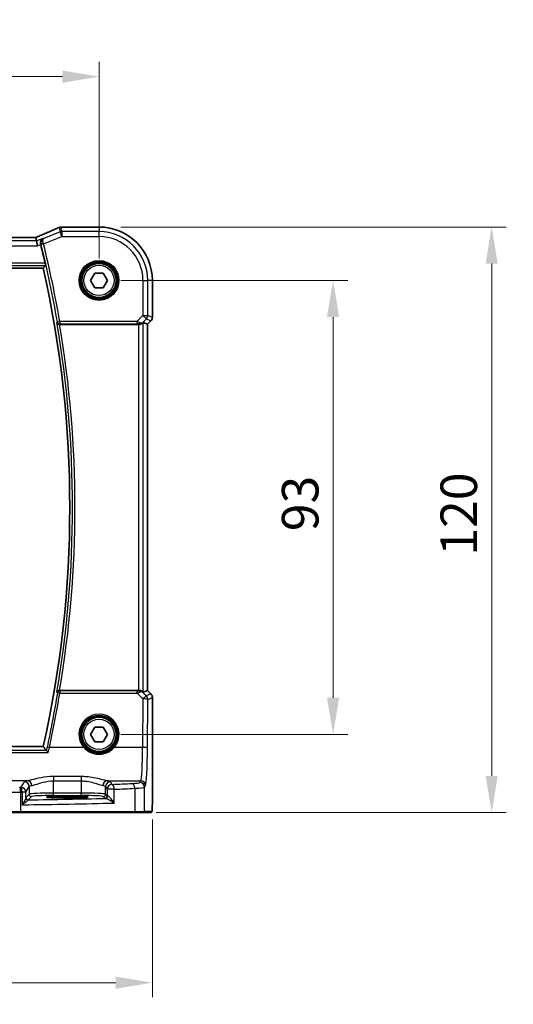
# Model space of a CAD drawing. Units: millimetres. Extents: x 0 to 6101, y 0 to 1124.
# Drawn here: x 1921 to 2022, y 365 to 567 of the extents above; entities that cross this region are included whole.
import ezdxf

# ---------------------------------------------------------------- set-up
doc = ezdxf.new("R2010")
doc.units = ezdxf.units.MM
for name, color, linetype, lineweight in [('Dimension (ISO)', 7, 'Continuous', 18), ('Visible (ISO)', 7, 'Continuous', 35), ('Visible Narrow (ISO)', 7, 'Continuous', 25)]:
    doc.layers.add(name, color=color, linetype=linetype, lineweight=lineweight)
doc.styles.add('Note Text (TK)', font='txt')
doc.dimstyles.new('Default - Method 1b (TK)', dxfattribs={"dimscale": 3, "dimtxt": 2.5, "dimasz": 2.5, "dimexe": 1, "dimexo": 1.5, "dimgap": 1, "dimtad": 1, "dimtoh": 1, "dimrnd": 1e-08, "dimdsep": 46, "dimtxsty": 'Note Text (TK)', "dimcen": 0.09, "dimdle": 5, "dimclrd": 100, "dimclre": 100, "dimclrt": 7, "dimadec": 1, "dimazin": 1, "dimtfac": 1, "dimtmove": 0, "dimatfit": 3, "dimfxl": 0, "dimtolj": 1, "dimlwd": -1, "dimlwe": -1, "dimarcsym": 0})

# ---------------------------------------------------------------- blocks, each defined once
blk = doc.blocks.new('*D33')
at = {"layer": 'Defpoints', "color": 0, "transparency": 16777216}
for p in [(1936.86, 513.23), (1984.86, 513.23), (1936.86, 420.23)]:
    blk.add_point(p, dxfattribs=at)
at = {"layer": 'Dimension (ISO)', "color": 100, "transparency": 16777216}
for p, q in [((1941.36, 513.23), (1987.86, 513.23)), ((1984.86, 427.73), (1984.86, 505.73)), ((1941.36, 420.23), (1987.86, 420.23))]:
    blk.add_line(p, q, dxfattribs=at)
for points in [[(1983.61, 505.73), (1986.11, 505.73), (1984.86, 513.23)], [(1983.61, 427.73), (1986.11, 427.73), (1984.86, 420.23)]]:
    blk.add_solid(points, dxfattribs=at)
at = {"layer": 'Dimension (ISO)', "color": 7, "transparency": 16777216, "insert": (1978.11, 461.86), "char_height": 7.5, "attachment_point": 4, "rotation": 90, "style": 'Note Text (TK)'}
blk.add_mtext('\\A1;93', dxfattribs=at)
blk = doc.blocks.new('*D34')
at = {"layer": 'Defpoints', "color": 0, "transparency": 16777216}
for p in [(1936.86, 524.18), (2017.38, 524.18), (1944.09, 404.23)]:
    blk.add_point(p, dxfattribs=at)
at = {"layer": 'Dimension (ISO)', "color": 100, "transparency": 16777216}
for p, q in [((1941.36, 524.18), (2020.38, 524.18)), ((2017.38, 411.73), (2017.38, 516.68)), ((1948.59, 404.23), (2020.38, 404.23))]:
    blk.add_line(p, q, dxfattribs=at)
for points in [[(2016.13, 516.68), (2018.63, 516.68), (2017.38, 524.18)], [(2016.13, 411.73), (2018.63, 411.73), (2017.38, 404.23)]]:
    blk.add_solid(points, dxfattribs=at)
at = {"layer": 'Dimension (ISO)', "color": 7, "transparency": 16777216, "insert": (2010.63, 454.56), "char_height": 7.5, "attachment_point": 4, "rotation": 90, "style": 'Note Text (TK)'}
blk.add_mtext('\\A1; 120', dxfattribs=at)
blk = doc.blocks.new('*D35')
at = {"layer": 'Defpoints', "color": 0, "transparency": 16777216}
for p in [(1936.86, 554.99), (1763.86, 513.23), (1936.86, 513.23)]:
    blk.add_point(p, dxfattribs=at)
at = {"layer": 'Dimension (ISO)', "color": 100, "transparency": 16777216}
for p, q in [((1763.86, 517.73), (1763.86, 557.99)), ((1936.86, 517.73), (1936.86, 557.99)), ((1771.36, 554.99), (1929.36, 554.99))]:
    blk.add_line(p, q, dxfattribs=at)
for points in [[(1771.36, 556.24), (1771.36, 553.74), (1763.86, 554.99)], [(1929.36, 556.24), (1929.36, 553.74), (1936.86, 554.99)]]:
    blk.add_solid(points, dxfattribs=at)
at = {"layer": 'Dimension (ISO)', "color": 7, "transparency": 16777216, "insert": (1843.03, 561.74), "char_height": 7.5, "attachment_point": 4, "style": 'Note Text (TK)'}
blk.add_mtext('\\A1;173', dxfattribs=at)
blk = doc.blocks.new('*D36')
at = {"layer": 'Defpoints', "color": 0, "transparency": 16777216}
for p in [(1752.91, 407.31), (1947.8, 407.31), (1947.8, 369.36)]:
    blk.add_point(p, dxfattribs=at)
at = {"layer": 'Dimension (ISO)', "color": 100, "transparency": 16777216}
for p, q in [((1752.91, 402.81), (1752.91, 366.36)), ((1947.8, 402.81), (1947.8, 366.36)), ((1760.41, 369.36), (1940.3, 369.36))]:
    blk.add_line(p, q, dxfattribs=at)
for points in [[(1760.41, 370.61), (1760.41, 368.11), (1752.91, 369.36)], [(1940.3, 370.61), (1940.3, 368.11), (1947.8, 369.36)]]:
    blk.add_solid(points, dxfattribs=at)
at = {"layer": 'Dimension (ISO)', "color": 7, "transparency": 16777216, "insert": (1840.79, 376.11), "char_height": 7.5, "attachment_point": 4, "style": 'Note Text (TK)'}
blk.add_mtext('\\A1; 195', dxfattribs=at)

msp = doc.modelspace()

# ---------------------------------------------------------------- linework, layer by layer
at = {"layer": 'Visible (ISO)'}
for p, q in [((1936.8571, 524.1812), (1929.2108, 524.1812)), ((1923.6833, 522.024), (1777.0309, 522.024)), ((1924.0342, 521.3151), (1923.8979, 522.0232)), ((1924.0342, 521.3151), (1924.2266, 520.3165)), ((1775.2942, 515.735), (1925.42, 515.735)), ((1935.125, 513.235), (1935.9911, 514.735)), ((1935.9911, 514.735), (1937.7231, 514.735)), ((1937.7231, 514.735), (1938.5891, 513.235)), ((1935.9911, 511.735), (1935.125, 513.235)), ((1938.5891, 513.235), (1937.7231, 511.735)), ((1947.8033, 505.6715), (1947.8033, 513.235)), ((1937.7231, 511.735), (1935.9911, 511.735)), ((1945.9372, 504.616), (1946.8019, 504.2578)), ((1947.5104, 504.9644), (1946.8033, 504.2573)), ((1928.7748, 504.235), (1944.9386, 504.235)), ((1946.8033, 504.2573), (1946.8019, 504.2578)), ((1946.8033, 504.2573), (1946.8033, 429.2127)), ((1944.9386, 429.235), (1928.7748, 429.235)), ((1945.9372, 428.854), (1946.8019, 429.2122)), ((1946.8033, 429.2127), (1946.8019, 429.2122)), ((1946.8033, 429.2127), (1947.5104, 428.5056)), ((1947.8033, 427.7985), (1947.8033, 407.3101)), ((1935.125, 420.235), (1935.9911, 421.735)), ((1935.9911, 421.735), (1937.7231, 421.735)), ((1937.7231, 421.735), (1938.5891, 420.235)), ((1935.9911, 418.735), (1935.125, 420.235)), ((1938.5891, 420.235), (1937.7231, 418.735)), ((1925.42, 417.735), (1775.2942, 417.735)), ((1937.7231, 418.735), (1935.9911, 418.735)), ((1931.3571, 407.5519), (1929.3571, 407.5519)), ((1929.3571, 407.21), (1931.3571, 407.21)), ((1920.7661, 404.235), (1916.2442, 404.235)), ((1944.0939, 404.235), (1920.7661, 404.235)), ((1945.9919, 404.235), (1944.0939, 404.235)), ((1945.9919, 404.235), (1947.4761, 404.235))]:
    msp.add_line(p, q, dxfattribs=at)
for centre in [(1936.8571, 513.235), (1936.8571, 420.235)]:
    msp.add_circle(centre, 3.5, dxfattribs=at)
for centre, radius, start, end in [((1929.0612, 523.175), 1, 92.340779, 113.942462), ((1929.2108, 523.1812), 1, 90, 92.384809), ((1936.8571, 513.235), 10.9462, 0, 90), ((1707.3392, 466.735), 224.1303, 12.908779, 13.902627), ((1707.3392, 466.735), 223.5179, 347.336667, 12.663333), ((1946.8033, 505.6715), 1, 315, 0), ((1946.8033, 427.7985), 1, 0, 45)]:
    msp.add_arc(centre, radius, start, end, dxfattribs=at)
for centre, major_axis, ratio, start_param, end_param in [((1916.1825, 525.0176), (20.7906, 0.005), 0.0517631, 5.37791988, 5.38705445), ((1923.6833, 522.1205), (-1.8937, 0), 0.0509493, 1.57079172, 1.68222644), ((1923.2795, 521.8954), (-2.0268, -0.8111), 0.05048802, 1.85490618, 1.95978495), ((1944.9386, 503.6135), (0.9993, 1.0021), 0.03700701, 0.01526811, 0.54654149), ((1944.9386, 504.1475), (1, 0), 0.08748866, 1.4366482, 1.57079633), ((1944.9386, 429.3225), (-1, 0), 0.08748866, 1.57079633, 1.70494446), ((1944.9386, 429.8565), (0.9993, -1.0021), 0.03700701, 5.73664382, 6.2679172), ((1929.3571, 407.3809), (3.2624, 0), 0.05240787, 1.57079633, 4.71238898), ((1931.3571, 407.3809), (-3.2624, 0), 0.05240787, 1.57079633, 4.71238898)]:
    msp.add_ellipse(centre, major_axis=major_axis, ratio=ratio, start_param=start_param, end_param=end_param, dxfattribs=at)
for points, knots in [([(1928.6554, 524.089), (1928.3756, 523.9648), (1928.0903, 523.8387), (1927.509, 523.5832), (1927.2132, 523.4538), (1926.6118, 523.1919), (1926.3062, 523.0595), (1925.6862, 522.7919), (1925.3717, 522.6568), (1924.7347, 522.3842), (1924.4122, 522.2468), (1924.086, 522.1084)], [1.048568826, 1.048568826, 1.048568826, 1.048568826, 1.099465126, 1.099465126, 1.150361426, 1.150361426, 1.201257727, 1.201257727, 1.252154027, 1.252154027, 1.303050328, 1.303050328, 1.303050328, 1.303050328]), ([(1925.3917, 521.8581), (1925.3905, 521.8575), (1925.3893, 521.857), (1925.2972, 521.8134), (1925.2125, 521.7538), (1925.0668, 521.6072), (1925.0042, 521.5208), (1924.9068, 521.3222), (1924.8713, 521.2095), (1924.8437, 520.9898), (1924.8439, 520.888), (1924.8651, 520.7473), (1924.8725, 520.7107), (1924.8818, 520.6743)], [-0.171438508, -0.171438508, -0.171438508, -0.171438508, -0.170835871, -0.170835871, -0.126834666, -0.126834666, -0.08484619, -0.08484619, -0.043504278, -0.043504278, -0.011310991, -0.011310991, 0, 0, 0, 0]), ([(1925.8051, 516.8056), (1925.8187, 516.7462), (1925.8321, 516.6831), (1925.8555, 516.5621), (1925.8652, 516.5047), (1925.8781, 516.4138), (1925.8821, 516.3742), (1925.8831, 516.3255), (1925.8813, 516.3122), (1925.8777, 516.3075)], [0.2308200517, 0.2308200517, 0.2308200517, 0.2308200517, 0.2489565562, 0.2489565562, 0.2680923755, 0.2680923755, 0.2869795934, 0.2869795934, 0.3024975033, 0.3024975033, 0.3024975033, 0.3024975033]), ([(1928.2058, 504.609), (1928.2061, 504.608), (1928.2063, 504.6071), (1928.2193, 504.5604), (1928.2396, 504.5157), (1928.2941, 504.4337), (1928.3278, 504.3958), (1928.4126, 504.326), (1928.4652, 504.2944), (1928.5719, 504.2541), (1928.6225, 504.2419), (1928.6939, 504.2355), (1928.712, 504.2347), (1928.7303, 504.2348)], [-0.0841640958, -0.0841640958, -0.0841640958, -0.0841640958, -0.083736573, -0.083736573, -0.06306447, -0.06306447, -0.0432464833, -0.0432464833, -0.0218942429, -0.0218942429, -0.0054944379, -0.0054944379, 0, 0, 0, 0]), ([(1945.0723, 504.2342), (1945.1155, 504.2337), (1945.1578, 504.2358), (1945.3065, 504.2513), (1945.4138, 504.2801), (1945.6003, 504.3605), (1945.6797, 504.4119), (1945.7515, 504.4702), (1945.7625, 504.4794), (1945.773, 504.4888)], [0.7831655842, 0.7831655842, 0.7831655842, 0.7831655842, 0.7957694984, 0.7957694984, 0.8296099292, 0.8296099292, 0.86345036, 0.86345036, 0.8696971895, 0.8696971895, 0.8696971895, 0.8696971895]), ([(1928.7303, 429.2352), (1928.6793, 429.2356), (1928.6298, 429.2289), (1928.5253, 429.2017), (1928.473, 429.1783), (1928.3706, 429.1147), (1928.324, 429.0715), (1928.2494, 428.9748), (1928.2222, 428.9201), (1928.2063, 428.8629), (1928.2061, 428.862), (1928.2058, 428.861)], [-0.0844673323, -0.0844673323, -0.0844673323, -0.0844673323, -0.0689780944, -0.0689780944, -0.049694074, -0.049694074, -0.0256118972, -0.0256118972, 0, 0, 0.0004309199, 0.0004309199, 0.0004309199, 0.0004309199]), ([(1945.773, 428.9812), (1945.765, 428.9883), (1945.7568, 428.9953), (1945.6876, 429.0527), (1945.6075, 429.1057), (1945.4183, 429.1886), (1945.3089, 429.2184), (1945.1577, 429.2342), (1945.1155, 429.2363), (1945.0723, 429.2358)], [0.3797471219, 0.3797471219, 0.3797471219, 0.3797471219, 0.3845079388, 0.3845079388, 0.4191014132, 0.4191014132, 0.4536948877, 0.4536948877, 0.4663146534, 0.4663146534, 0.4663146534, 0.4663146534]), ([(1926.4629, 416.5399), (1926.462, 416.5409), (1926.4611, 416.5419), (1926.408, 416.6037), (1926.3554, 416.6623), (1926.2571, 416.7669), (1926.2107, 416.8137), (1926.1402, 416.8792), (1926.1134, 416.9018), (1926.085, 416.9208), (1926.0779, 416.9247), (1926.0722, 416.9268)], [-0.0003990912, -0.0003990912, -0.0003990912, -0.0003990912, 0, 0, 0.0244387855, 0.0244387855, 0.0483859457, 0.0483859457, 0.0669244255, 0.0669244255, 0.0746353527, 0.0746353527, 0.0746353527, 0.0746353527]), ([(1947.8033, 407.3101), (1947.8033, 406.8751), (1947.8018, 406.4314), (1947.7912, 405.7646), (1947.7854, 405.5224), (1947.7727, 405.1577), (1947.7667, 405.0189), (1947.753, 404.7758), (1947.7452, 404.6707), (1947.7277, 404.505), (1947.7191, 404.446), (1947.6953, 404.374), (1947.685, 404.3507), (1947.6539, 404.3116), (1947.6411, 404.2976), (1947.6124, 404.2747), (1947.6009, 404.2666), (1947.5801, 404.2555), (1947.5725, 404.252), (1947.5602, 404.2474), (1947.556, 404.246), (1947.5476, 404.2435), (1947.5434, 404.2424), (1947.5363, 404.2408), (1947.5334, 404.2402), (1947.5155, 404.2368), (1947.4988, 404.235), (1947.4825, 404.235)], [0, 0, 0, 0, 0.13050405, 0.13050405, 0.207660035, 0.207660035, 0.259901362, 0.259901362, 0.312316257, 0.312316257, 0.364623156, 0.364623156, 0.390623522, 0.390623522, 0.403660071, 0.403660071, 0.41021753, 0.41021753, 0.413472392, 0.413472392, 0.41509535, 0.41509535, 0.416723133, 0.416723133, 0.418371256, 0.418371256, 0.430933542, 0.430933542, 0.430933542, 0.430933542])]:
    msp.add_open_spline(points, degree=3, knots=knots, dxfattribs=at)
for points, degree in [([(1923.8979, 522.0232), (1923.8977, 522.0242), (1923.8964, 522.0246), (1923.8939, 522.0246)], 3), ([(1924.9037, 520.5874), (1924.8966, 520.616), (1924.8893, 520.6451), (1924.8818, 520.6743)], 3), ([(1925.8777, 516.3075), (1925.6488, 516.0209), (1925.42, 515.735)], 2), ([(1928.7748, 504.235), (1928.7604, 504.235), (1928.7455, 504.2349), (1928.7303, 504.2348)], 3), ([(1928.7303, 429.2352), (1928.7455, 429.2351), (1928.7604, 429.235), (1928.7748, 429.235)], 3), ([(1926.0602, 416.9338), (1925.7401, 417.335), (1925.42, 417.735)], 2), ([(1926.0602, 416.9338), (1926.0621, 416.9315), (1926.0661, 416.9291), (1926.0722, 416.9268)], 3), ([(1947.4761, 404.235), (1947.4772, 404.235), (1947.478, 404.235), (1947.4786, 404.235)], 3)]:
    msp.add_open_spline(points, degree=degree, dxfattribs=at)
at = {"layer": 'Visible Narrow (ISO)'}
for p, q in [((1928.8708, 523.1651), (1925.5338, 521.8303)), ((1928.6903, 524.1022), (1928.8708, 523.1651)), ((1929.2417, 522.2379), (1928.8708, 523.1651)), ((1929.2417, 523.2365), (1929.0612, 524.1737)), ((1929.2108, 524.1798), (1929.2108, 524.1812)), ((1929.2108, 524.1798), (1936.8571, 524.1798)), ((1936.8571, 523.2365), (1929.2417, 523.2365)), ((1929.2417, 523.2365), (1929.2417, 522.2379)), ((1936.8571, 524.1812), (1936.8571, 524.1798)), ((1936.8571, 524.1798), (1936.8571, 523.2365)), ((1936.8571, 522.2379), (1936.8571, 523.2365)), ((1924.0342, 521.3151), (1776.6799, 521.3151)), ((1777.0309, 522.0226), (1923.6833, 522.0226)), ((1923.6833, 522.0226), (1923.6833, 522.024)), ((1925.3917, 521.8581), (1924.0342, 521.3151)), ((1924.2266, 520.3165), (1924.9037, 520.5874)), ((1925.4753, 520.7313), (1924.9918, 520.6116)), ((1925.4753, 520.7313), (1929.2417, 522.2379)), ((1929.2417, 522.2379), (1936.8571, 522.2379)), ((1776.4876, 520.3165), (1924.2266, 520.3165)), ((1925.8051, 516.8056), (1774.9091, 516.8056)), ((1774.8365, 516.3075), (1925.8777, 516.3075)), ((1945.86, 513.235), (1945.86, 506.0622)), ((1945.86, 513.235), (1946.8586, 513.235)), ((1946.8586, 506.0622), (1946.8586, 513.235)), ((1947.8019, 513.235), (1946.8586, 513.235)), ((1947.8033, 513.235), (1947.8019, 513.235)), ((1947.8019, 513.235), (1947.8019, 505.6715)), ((1928.3165, 504.74), (1928.8074, 504.8244)), ((1944.6221, 504.8244), (1928.8074, 504.8244)), ((1928.8074, 504.8244), (1928.8074, 504.3263)), ((1945.86, 506.0622), (1944.6221, 504.8244)), ((1944.6221, 504.8244), (1944.6221, 504.3263)), ((1945.773, 504.4888), (1945.7864, 504.5764)), ((1945.7864, 504.5764), (1946.5661, 505.3561)), ((1945.86, 506.0622), (1946.8586, 506.0622)), ((1946.5661, 505.3561), (1945.86, 506.0622)), ((1945.9372, 428.854), (1945.9372, 504.616)), ((1946.5661, 505.3561), (1947.5094, 504.9654)), ((1947.5094, 504.9654), (1946.8019, 504.2578)), ((1947.8019, 505.6715), (1946.8586, 506.0622)), ((1947.5094, 504.9654), (1947.5104, 504.9644)), ((1947.8033, 505.6715), (1947.8019, 505.6715)), ((1928.8074, 504.3263), (1944.6221, 504.3263)), ((1944.9386, 504.235), (1944.9386, 429.235)), ((1945.0847, 504.315), (1945.0723, 504.2342)), ((1946.8019, 504.2578), (1946.8019, 429.2122)), ((1928.811, 429.1393), (1928.811, 428.6848)), ((1944.6662, 429.1393), (1928.811, 429.1393)), ((1928.811, 428.6848), (1944.6662, 428.6848)), ((1944.6662, 428.6848), (1944.6662, 429.1393)), ((1944.6662, 428.6848), (1945.8518, 427.4915)), ((1945.0856, 429.149), (1945.0723, 429.2358)), ((1945.7876, 428.8858), (1945.773, 428.9812)), ((1946.5579, 428.1105), (1945.7876, 428.8858)), ((1947.5094, 428.5046), (1946.5579, 428.1105)), ((1946.8019, 429.2122), (1947.5094, 428.5046)), ((1946.8504, 427.4044), (1947.8019, 427.7985)), ((1947.5104, 428.5056), (1947.5094, 428.5046)), ((1947.8019, 427.7985), (1947.8033, 427.7985)), ((1947.8019, 427.7985), (1947.8019, 407.3101)), ((1945.8518, 427.4915), (1945.8062, 417.5541)), ((1946.8048, 417.467), (1946.8504, 427.4044)), ((1774.2513, 416.5399), (1926.4629, 416.5399)), ((1926.0722, 416.9268), (1774.642, 416.9268)), ((1933.7363, 417.5541), (1926.6932, 417.5541)), ((1945.8062, 417.5541), (1939.9778, 417.5541)), ((1927.5207, 411.587), (1927.5207, 410.7043)), ((1933.2081, 411.587), (1927.5207, 411.587)), ((1933.2081, 411.587), (1933.2081, 410.7043)), ((1922.1866, 410.7363), (1907.2396, 410.7363)), ((1921.5289, 410.5234), (1920.8476, 409.3861)), ((1921.8463, 408.39), (1922.5275, 409.5272)), ((1922.5275, 409.5272), (1922.5275, 407.986)), ((1927.5207, 410.7043), (1933.2081, 410.7043)), ((1927.5207, 408.2095), (1927.5207, 410.7043)), ((1933.2081, 410.7043), (1933.2081, 408.2095)), ((1938.2012, 409.5272), (1938.5277, 408.9822)), ((1938.2012, 407.986), (1938.2012, 409.5272)), ((1938.5421, 410.7363), (1945.4013, 410.7363)), ((1939.5263, 409.9784), (1939.1999, 410.5234)), ((1945.4013, 410.7363), (1945.193, 410.3887)), ((1946.1916, 409.3925), (1946.3999, 409.7401)), ((1920.8109, 404.435), (1920.8109, 408.3847)), ((1921.8463, 408.39), (1921.0748, 408.39)), ((1921.0748, 408.39), (1921.0748, 405.8068)), ((1921.8463, 407.2619), (1921.8463, 408.39)), ((1922.5275, 407.986), (1921.8656, 407.3241)), ((1927.5207, 407.7102), (1927.5207, 408.2095)), ((1933.2081, 408.2095), (1927.5207, 408.2095)), ((1927.5207, 407.7102), (1933.2081, 407.7102)), ((1929.3571, 407.21), (1929.3571, 407.5519)), ((1931.3571, 407.21), (1931.3571, 407.5519)), ((1933.2081, 407.7102), (1933.2081, 408.2095)), ((1938.5277, 407.6595), (1938.2012, 407.986)), ((1939.9759, 408.9822), (1938.5277, 408.9822)), ((1938.5277, 408.9822), (1938.5277, 407.6595)), ((1939.9759, 406.1616), (1939.9759, 408.9822)), ((1944.1937, 409.1788), (1944.1937, 404.435)), ((1946.1916, 404.435), (1946.1916, 409.3925)), ((1922.3649, 406.8247), (1923.0268, 407.4867)), ((1937.7019, 407.4867), (1938.0284, 407.1602)), ((1947.8033, 407.3101), (1947.8019, 407.3101)), ((1916.051, 404.435), (1920.8109, 404.435)), ((1920.8109, 404.435), (1944.1937, 404.435)), ((1944.1937, 404.435), (1946.1916, 404.435)), ((1947.6759, 404.435), (1946.1916, 404.435))]:
    msp.add_line(p, q, dxfattribs=at)
for centre, radius in [((1936.8571, 513.235), 4.0898), ((1936.8571, 513.235), 3.8899), ((1936.8571, 513.235), 3.7567), ((1936.8571, 513.235), 3.5569), ((1936.8571, 513.235), 3.1), ((1936.8571, 420.235), 3.7567), ((1936.8571, 420.235), 3.5569), ((1936.8571, 420.235), 3.1)]:
    msp.add_circle(centre, radius, dxfattribs=at)
for centre, radius, start, end in [((1936.8571, 513.235), 10.9448, 0, 90), ((1936.8571, 513.235), 10.0015, 0, 90), ((1707.3392, 466.735), 224.2216, 9.758598, 13.903241), ((1707.3392, 466.735), 224.7197, 9.758598, 13.903241), ((1936.8571, 513.235), 9.0029, 0, 90), ((1707.3392, 466.735), 224.0903, 350.269614, 9.730386), ((1707.3392, 466.735), 224.5884, 350.388184, 9.611816)]:
    msp.add_arc(centre, radius, start, end, dxfattribs=at)
for centre, major_axis, ratio, start_param, end_param in [((1915.7749, 519.8707), (20.996, 8.4215), 0.04864093, 5.10081417, 5.35529568), ((1929.0612, 523.175), (-0.4058, 0.914), 0.58047237, 6.21886829, 6.28318531), ((1929.0612, 523.175), (0.982, 0.1891), 0.99857882, 1.38080706, 1.76078559), ((1929.2417, 522.2379), (-0.982, -0.1891), 0.99857882, 4.52239971, 4.90237825), ((1929.0612, 523.175), (-0.0408, 0.9992), 0.61470301, 6.21678422, 6.28318531), ((1916.1457, 525.0415), (21, 0), 0.05240778, 5.37480314, 5.3838706), ((1929.2108, 523.1812), (-0.0416, 0.9991), 0.62181619, 6.2163091, 6.28318531), ((1923.6833, 522.1274), (2, 0), 0.05240778, 4.71238898, 4.81988813), ((1923.3124, 521.9013), (1.9996, 0.802), 0.04864093, 4.98627344, 5.10081417), ((1924.4767, 521.1878), (-0.3907, 0.9205), 0.36965282, 6.22682999, 6.28318531), ((1925.4643, 520.7749), (-0.4844, -0.124), 0.08831642, 4.72392502, 6.19557563), ((1928.8074, 504.8244), (0.3823, -0.3222), 0.99351864, 4.01535304, 5.40942492), ((1944.5784, 504.7807), (1.0614, -0.3524), 0.0494607, 0.81167584, 1.54599516), ((1945.0803, 505.2826), (0.904, -0.4362), 0.95591855, 5.14893757, 5.9330547), ((1945.0847, 504.8131), (-0.0295, -0.4991), 0.55941635, 0.10534267, 1.1096046), ((1945.0803, 505.2826), (-0.729, 0.6851), 0.46466527, 2.29067117, 3.0747883), ((1945.86, 506.0622), (0.3827, 0.9239), 0.99839497, 4.3202575, 5.10452046), ((1946.8033, 505.6715), (-0.3827, -0.9239), 0.99839497, 1.17866484, 1.96292781), ((1944.5784, 504.2826), (0.7085, 0.0027), 0.06162707, 0.77445607, 1.50877539), ((1707.3392, 465.0606), (0, -224.4456), 0.99997071, 1.35752169, 1.40800872), ((1928.811, 428.6412), (-0.3823, -0.3222), 0.99351873, 4.0153612, 5.40941676), ((1928.811, 428.6412), (-0.4934, 0.081), 0.08601213, 4.72651434, 6.19559341), ((1944.579, 429.1836), (0.7089, -0.0055), 0.06194438, 4.83627361, 5.50902575), ((1944.579, 428.6855), (1.0624, 0.3494), 0.02501308, 4.78638575, 5.45913789), ((1945.0815, 428.1797), (-0.9046, -0.4343), 0.95837897, 3.49289511, 4.27701224), ((1945.0856, 428.6509), (-0.0278, 0.4992), 0.53585557, 5.21244456, 6.17977387), ((1945.0815, 428.1797), (0.7308, 0.6831), 0.49764186, 0.06760764, 0.85172477), ((1945.8518, 427.4044), (0.7094, 0.7048), 0.06194553, 0.05246072, 1.50933), ((1945.8518, 427.4044), (-0.3827, 0.9239), 0.99839497, 4.3202575, 5.10452046), ((1946.8033, 427.7985), (0.3827, -0.9239), 0.99839497, 1.17866484, 1.96292781), ((1945.8518, 427.4044), (1, -0.0046), 0.08715483, 0.05256006, 1.57119594), ((1936.8571, 420.2399), (0, 4.1173), 0.99999533, 4.00177149, 8.56459912), ((1926.6932, 417.5105), (-0.4887, 0.1058), 0.08519567, 4.73083702, 6.19559959), ((1933.7363, 417.5367), (0.1516, 0.1305), 0.06616765, 0.03498328, 1.51391395), ((1939.9778, 417.5367), (-0.1516, 0.1305), 0.06616765, 4.76927136, 6.24820203), ((1945.3624, 418.2078), (0, -7.5), 0.05939548, 0.08726646, 1.48352986), ((1945.8062, 417.467), (1, -0.0046), 0.08715483, 0.05256006, 1.57119594), ((1946.3611, 418.2078), (0, 8.5), 0.05240778, 3.22885912, 4.62512252), ((1927.5207, 410.496), (-6, 0), 0.08748866, 5.80755017, 6.23082543), ((1921.5289, 409.5272), (-0.8579, 0.5139), 0.9948398, 3.68357743, 5.24981236), ((1922.1866, 409.7401), (-0.1675, 0.9859), 0.88632526, 4.56296346, 6.09384029), ((1927.5207, 409.4998), (5, 0), 0.1049864, 2.66595752, 3.08923278), ((1938.5421, 409.7401), (0.1675, 0.9859), 0.88632526, 0.18934501, 1.72022185), ((1933.2081, 409.4998), (5, 0), 0.1049864, 0.05235988, 0.47563514), ((1939.1999, 409.5272), (0.8579, 0.5139), 0.9948398, 1.03337295, 2.59960788), ((1939.5263, 408.9822), (-0.8579, -0.5139), 0.9948398, 4.1749656, 5.74120053), ((1933.2081, 410.496), (-6, 0), 0.08748866, 3.19395253, 3.61722779), ((1901.7664, 416.5431), (-84, 0), 0.08748866, 2.03702722, 2.09340721), ((1939.5263, 408.9822), (-0.044, 0.999), 0.44917542, 4.69261562, 6.18547957), ((1942.1971, 410.4024), (-3, 0), 0.08748866, 2.09340721, 3.08923278), ((1943.6946, 409.1788), (-0.0503, 0.9987), 0.49866896, 4.68726313, 6.18246538), ((1945.193, 409.3925), (-0.8579, 0.5139), 0.9948398, 3.68357743, 5.24981236), ((1945.4013, 409.7401), (-0.8579, 0.5139), 0.9948398, 3.68357743, 5.24981236), ((1919.9147, 408.6405), (4, 0), 0.0656165, 3.40339204, 4.93835966), ((1901.7664, 416.5431), (-84, 0), 0.08748866, 1.79676701, 1.79995354), ((1920.5869, 408.3847), (-0.0201, 0.9998), 0.22400944, 4.70788342, 6.19363729), ((1901.7664, 415.5469), (85, 0), 0.08645939, 4.93835966, 4.94154619), ((1920.8476, 408.39), (-0.8579, 0.5139), 0.9948398, 3.68357743, 5.24981236), ((1920.8476, 408.39), (-0.0204, 0.9998), 0.227112, 4.70775431, 6.19357106), ((1927.5207, 407.9736), (-5, 0), 0.047167, 4.71238898, 6.23082543), ((1923.0268, 407.986), (-0.3536, 0.3536), 0.99726469, 0.78676769, 2.35482496), ((1927.5207, 407.4743), (4.5, 0), 0.05240778, 1.57079633, 3.08923278), ((1933.2081, 407.9736), (-5, 0), 0.047167, 3.19395253, 4.71238898), ((1933.2081, 407.4743), (4.5, 0), 0.05240778, 0.05235988, 1.57079633), ((1937.7019, 407.986), (0.3536, 0.3536), 0.99726469, 3.92836034, 5.49641762), ((1938.0284, 407.6595), (0.3536, 0.3536), 0.99726469, 3.92836034, 5.49641762), ((1938.2132, 407.6256), (-0.0472, -0.4978), 0.87450171, 0.10811469, 1.65361121), ((1939.5263, 407.6636), (-1, 0), 0.07861167, 0.05235988, 0.50448901), ((1901.7664, 415.5469), (85, 0), 0.08645939, 5.17861987, 5.23499986), ((1942.1971, 409.4062), (4, 0), 0.0656165, 5.23499986, 6.23082543), ((1901.7664, 410.094), (85, 0), 0.05179122, 4.94154619, 5.17861987), ((1922.3456, 407.2619), (-0.492, 0.0891), 0.95935891, 0.18654441, 1.68478983), ((1922.3649, 407.3241), (-0.3536, 0.3536), 0.99726469, 0.78676769, 2.35482496), ((1901.7664, 411.0926), (-84, 0), 0.05240778, 1.81854255, 2.01960237), ((1939.5263, 407.1643), (1.5, 0), 0.05240778, 3.19395253, 3.64608167), ((1920.7661, 404.435), (0, -0.2), 0.22405247, 0, 1.57079633), ((1944.0939, 404.435), (0, -0.2), 0.49914422, 0, 1.57079633), ((1945.9919, 404.435), (0, -0.2), 0.99862953, 0, 1.57079633), ((1947.4761, 404.435), (0, -0.2), 0.99862953, 0, 1.57079633)]:
    msp.add_ellipse(centre, major_axis=major_axis, ratio=ratio, start_param=start_param, end_param=end_param, dxfattribs=at)
for points in [[(1924.8818, 520.6743), (1924.8819, 520.6743), (1924.8821, 520.6743), (1924.8822, 520.6742)], [(1925.5338, 521.8303), (1925.4865, 521.8396), (1925.4391, 521.8488), (1925.3917, 521.8581)], [(1928.7303, 504.2348), (1928.7303, 504.2349), (1928.7304, 504.2349), (1928.7304, 504.235)], [(1928.7304, 429.235), (1928.7304, 429.2351), (1928.7303, 429.2351), (1928.7303, 429.2352)], [(1926.2072, 417.6196), (1926.1574, 417.39), (1926.1084, 417.1611), (1926.0602, 416.9338)], [(1926.4629, 416.5399), (1926.5374, 416.8743), (1926.6145, 417.2133), (1926.6932, 417.5541)]]:
    msp.add_open_spline(points, degree=3, dxfattribs=at)
for points, knots in [([(1924.8822, 520.6742), (1924.9058, 520.6697), (1924.9294, 520.6651), (1924.953, 520.6605), (1924.9623, 520.6587), (1924.9716, 520.6569), (1924.9808, 520.6551)], [-0.362931962, -0.362931962, -0.362931962, -0.362931962, -0.287752532, -0.287752532, -0.287752532, -0.25828868, -0.25828868, -0.25828868, -0.25828868]), ([(1925.5338, 521.8303), (1925.3923, 521.7688), (1925.2638, 521.6713), (1925.0879, 521.4438), (1925.028, 521.3308), (1924.9614, 521.1005), (1924.9461, 520.9904), (1924.9525, 520.8023), (1924.9627, 520.7278), (1924.9808, 520.6551)], [-0.0857257823, -0.0857257823, -0.0857257823, -0.0857257823, -0.0529185548, -0.0529185548, -0.0293991971, -0.0293991971, -0.0113073835, -0.0113073835, 0, 0, 0, 0]), ([(1924.9808, 520.6551), (1924.9827, 520.6479), (1924.9845, 520.6406), (1924.9882, 520.6261), (1924.99, 520.6189), (1924.9918, 520.6116)], [0, 0, 0, 0, 0.00224955805, 0.00224955805, 0.0044991161, 0.0044991161, 0.0044991161, 0.0044991161]), ([(1925.4478, 520.8162), (1925.4246, 520.8872), (1925.4055, 520.9586), (1925.3677, 521.1358), (1925.3559, 521.2366), (1925.35, 521.442), (1925.362, 521.5384), (1925.4161, 521.7238), (1925.4681, 521.7949), (1925.5338, 521.8303)], [0, 0, 0, 0, 0.0113073835, 0.0113073835, 0.0293991971, 0.0293991971, 0.0529185548, 0.0529185548, 0.0857257823, 0.0857257823, 0.0857257823, 0.0857257823]), ([(1925.4753, 520.7313), (1925.4707, 520.7455), (1925.4661, 520.7597), (1925.457, 520.788), (1925.4524, 520.8021), (1925.4478, 520.8162)], [-0.0044991161, -0.0044991161, -0.0044991161, -0.0044991161, -0.00224955805, -0.00224955805, 0, 0, 0, 0]), ([(1928.3165, 504.74), (1928.3092, 504.7314), (1928.302, 504.7229), (1928.2948, 504.7143), (1928.2651, 504.6792), (1928.2355, 504.6441), (1928.2058, 504.609)], [-0.859937897, -0.859937897, -0.859937897, -0.859937897, -0.830348026, -0.830348026, -0.830348026, -0.708959149, -0.708959149, -0.708959149, -0.708959149]), ([(1928.7304, 504.235), (1928.7488, 504.2569), (1928.7673, 504.2787), (1928.7857, 504.3006), (1928.7929, 504.3092), (1928.8001, 504.3177), (1928.8074, 504.3263)], [0.754899219, 0.754899219, 0.754899219, 0.754899219, 0.830348026, 0.830348026, 0.830348026, 0.859937897, 0.859937897, 0.859937897, 0.859937897]), ([(1928.3202, 428.7257), (1928.0216, 426.9078), (1927.7007, 425.0936), (1927.3574, 423.2837), (1927.1408, 422.1416), (1926.9153, 421.0013), (1926.5268, 419.1142), (1926.3689, 418.3665), (1926.2072, 417.6196)], [-1.4080087174, -1.4080087174, -1.4080087174, -1.4080087174, -1.3833304353, -1.3833304353, -1.3833304353, -1.3677588965, -1.3677588965, -1.3575216929, -1.3575216929, -1.3575216929, -1.3575216929]), ([(1928.2058, 428.861), (1928.235, 428.8265), (1928.2641, 428.792), (1928.2933, 428.7575), (1928.3022, 428.7469), (1928.3112, 428.7363), (1928.3202, 428.7257)], [0.708959149, 0.708959149, 0.708959149, 0.708959149, 0.828297371, 0.828297371, 0.828297371, 0.864974419, 0.864974419, 0.864974419, 0.864974419]), ([(1928.811, 429.1393), (1928.8021, 429.1499), (1928.7931, 429.1606), (1928.7842, 429.1712), (1928.7663, 429.1925), (1928.7483, 429.2137), (1928.7304, 429.235)], [-0.864974419, -0.864974419, -0.864974419, -0.864974419, -0.828297371, -0.828297371, -0.828297371, -0.754899219, -0.754899219, -0.754899219, -0.754899219]), ([(1933.8875, 417.6674), (1933.587, 418.0168), (1933.3487, 418.4197), (1932.9191, 419.5697), (1932.868, 420.3675), (1933.2103, 421.8318), (1933.5855, 422.4997), (1934.5563, 423.4539), (1935.1076, 423.7826), (1936.077, 424.0812), (1936.467, 424.1399), (1936.8571, 424.1399), (1937.2472, 424.1399), (1937.6372, 424.0812), (1938.6065, 423.7826), (1939.1578, 423.4539), (1940.1287, 422.4997), (1940.5039, 421.8318), (1940.8462, 420.3675), (1940.7951, 419.5697), (1940.3655, 418.4197), (1940.1272, 418.0168), (1939.8266, 417.6674)], [-2.28141381, -2.28141381, -2.28141381, -2.28141381, -1.92848495, -1.92848495, -1.34133, -1.34133, -0.77683903, -0.77683903, -0.29878424, -0.29878424, 0, 0, 0, 0.29878424, 0.29878424, 0.77683903, 0.77683903, 1.34133, 1.34133, 1.92848495, 1.92848495, 2.28141381, 2.28141381, 2.28141381, 2.28141381]), ([(1939.8266, 417.6674), (1939.6606, 417.4745), (1939.4762, 417.2979), (1938.9578, 416.8894), (1938.6001, 416.6879), (1937.7236, 416.3612), (1937.1884, 416.2781), (1936.066, 416.3354), (1935.4828, 416.5033), (1934.5589, 417.0148), (1934.1922, 417.3133), (1933.8875, 417.6674)], [0, 0, 0, 0, 0.080426549, 0.080426549, 0.209109029, 0.209109029, 0.376396251, 0.376396251, 0.563417497, 0.563417497, 0.711030896, 0.711030896, 0.711030896, 0.711030896]), ([(1933.7363, 417.5541), (1934.0566, 417.1917), (1934.442, 416.8862), (1935.4129, 416.3629), (1936.0258, 416.1911), (1937.2052, 416.1325), (1937.7676, 416.2175), (1938.6887, 416.5517), (1939.0647, 416.7579), (1939.6095, 417.1759), (1939.8033, 417.3566), (1939.9778, 417.5541)], [-0.711030896, -0.711030896, -0.711030896, -0.711030896, -0.563417497, -0.563417497, -0.376396251, -0.376396251, -0.209109029, -0.209109029, -0.080426549, -0.080426549, 0, 0, 0, 0]), ([(1927.5207, 411.587), (1926.6327, 411.587), (1925.7496, 411.4859), (1924.2332, 411.2085), (1923.5814, 411.0437), (1922.7101, 410.8364), (1922.4201, 410.7713), (1922.1866, 410.7363)], [0, 0, 0, 0, 0.266382686, 0.266382686, 0.511787476, 0.511787476, 0.665165469, 0.665165469, 0.665165469, 0.665165469]), ([(1938.5421, 410.7363), (1938.2214, 410.7844), (1937.7941, 410.8896), (1936.8526, 411.1156), (1936.3578, 411.232), (1935.3269, 411.4237), (1934.7966, 411.501), (1933.9063, 411.5725), (1933.5572, 411.587), (1933.2081, 411.587)], [-0.66515339, -0.66515339, -0.66515339, -0.66515339, -0.454418313, -0.454418313, -0.27227861, -0.27227861, -0.104722542, -0.104722542, 0, 0, 0, 0]), ([(1923.0757, 409.7401), (1923.2702, 409.7798), (1923.5119, 409.8536), (1924.238, 410.0885), (1924.7811, 410.2753), (1926.0447, 410.5897), (1926.7807, 410.7043), (1927.5207, 410.7043)], [-0.665165469, -0.665165469, -0.665165469, -0.665165469, -0.511787476, -0.511787476, -0.266382686, -0.266382686, 0, 0, 0, 0]), ([(1933.2081, 410.7043), (1933.499, 410.7043), (1933.79, 410.6877), (1934.5319, 410.6067), (1934.9738, 410.5192), (1935.8329, 410.3019), (1936.2452, 410.17), (1937.0298, 409.9138), (1937.3859, 409.7946), (1937.6531, 409.7401)], [0, 0, 0, 0, 0.104722542, 0.104722542, 0.27227861, 0.27227861, 0.454418313, 0.454418313, 0.66515339, 0.66515339, 0.66515339, 0.66515339]), ([(1939.9759, 406.1616), (1939.9059, 406.2753), (1939.8316, 406.3895), (1939.6781, 406.6123), (1939.5988, 406.7213), (1939.4276, 406.9432), (1939.3352, 407.0553), (1939.1824, 407.2253), (1939.1229, 407.2877), (1939.0006, 407.4065), (1938.9368, 407.4627), (1938.8234, 407.5488), (1938.7729, 407.5808), (1938.6996, 407.6142), (1938.6737, 407.6224), (1938.6509, 407.6256)], [-0.27737637, -0.27737637, -0.27737637, -0.27737637, -0.228339777, -0.228339777, -0.180061441, -0.180061441, -0.126777985, -0.126777985, -0.092736633, -0.092736633, -0.0552214, -0.0552214, -0.021239, -0.021239, 0, 0, 0, 0]), ([(1921.8463, 407.2619), (1921.8428, 407.2335), (1921.8329, 407.1961), (1921.7936, 407.0823), (1921.7566, 406.9972), (1921.6517, 406.7799), (1921.5789, 406.6436), (1921.3955, 406.32), (1921.2803, 406.1296), (1921.131, 405.8941), (1921.103, 405.8504), (1921.0748, 405.8068)], [-0.242847121, -0.242847121, -0.242847121, -0.242847121, -0.212093526, -0.212093526, -0.162887776, -0.162887776, -0.0989203, -0.0989203, -0.017702972, -0.017702972, 0.000777531, 0.000777531, 0.000777531, 0.000777531]), ([(1921.0748, 405.8068), (1921.1171, 405.836), (1921.1591, 405.8653), (1921.3842, 406.0233), (1921.5605, 406.151), (1921.8483, 406.368), (1921.9651, 406.4595), (1922.1403, 406.6052), (1922.205, 406.6623), (1922.2815, 406.7387), (1922.3037, 406.7638), (1922.3166, 406.7829)], [-0.000777531, -0.000777531, -0.000777531, -0.000777531, 0.017702972, 0.017702972, 0.0989203, 0.0989203, 0.162887776, 0.162887776, 0.212093526, 0.212093526, 0.242847121, 0.242847121, 0.242847121, 0.242847121]), ([(1921.8656, 407.3241), (1921.8623, 407.3208), (1921.8591, 407.3139), (1921.8526, 407.2932), (1921.8494, 407.2793), (1921.8463, 407.2619)], [0, 0, 0, 0, 0.0187663047, 0.0187663047, 0.0375326094, 0.0375326094, 0.0375326094, 0.0375326094]), ([(1922.3166, 406.7829), (1922.3245, 406.7945), (1922.3325, 406.8039), (1922.3486, 406.8178), (1922.3567, 406.8225), (1922.3649, 406.8247)], [-0.0375326094, -0.0375326094, -0.0375326094, -0.0375326094, -0.0187663047, -0.0187663047, 0, 0, 0, 0]), ([(1938.2132, 407.1263), (1938.2372, 407.1242), (1938.2657, 407.1188), (1938.3494, 407.0968), (1938.4098, 407.0757), (1938.5495, 407.019), (1938.6303, 406.9819), (1938.7884, 406.9037), (1938.8666, 406.8625), (1939.0703, 406.7505), (1939.1961, 406.6766), (1939.4333, 406.5304), (1939.5449, 406.4585), (1939.7643, 406.3117), (1939.8724, 406.2365), (1939.9759, 406.1616)], [0, 0, 0, 0, 0.021239, 0.021239, 0.0552214, 0.0552214, 0.092736633, 0.092736633, 0.126777985, 0.126777985, 0.180061441, 0.180061441, 0.228339777, 0.228339777, 0.27737637, 0.27737637, 0.27737637, 0.27737637]), ([(1947.8019, 407.3101), (1947.8019, 406.9371), (1947.801, 406.4947), (1947.7933, 406.0512), (1947.7835, 405.4765), (1947.7632, 404.9568), (1947.7385, 404.6871), (1947.7184, 404.4673), (1947.6965, 404.435), (1947.6759, 404.435)], [0, 0, 0, 0, 0.29837783, 0.29837783, 0.29837783, 0.685014, 0.685014, 0.685014, 1, 1, 1, 1])]:
    msp.add_open_spline(points, degree=3, knots=knots, dxfattribs=at)

# ---------------------------------------------------------------- dimensions: what is measured, and where the dimension line sits
at = {"layer": 'Dimension (ISO)', "color": 100, "true_color": 0x00ff3f}
for base, p1, angle, picture, middle in [((1936.8571, 554.9857), (1763.8571, 513.235), 180, '*D35', (1850.3571, 554.9857)), ((1984.8571, 513.235), (1936.8571, 420.235), 90, '*D33', (1984.8571, 466.735))]:
    dim = msp.add_linear_dim(base=base, p1=p1, p2=(1936.8571, 513.235), angle=angle, dimstyle='Default - Method 1b (TK)', override={"dimtoh": 0, "dimdec": 2, "dimtp": 0, "dimtm": 0, "dimtdec": 2, "dimtofl": 0, "dimatfit": 1}, dxfattribs=at)
    dim.commit()
    dim.dimension.update_dxf_attribs({"geometry": picture, "text_midpoint": middle, "dimtype": 160})
dim = msp.add_linear_dim(base=(2017.3828, 524.1798), p1=(1944.0939, 404.235), p2=(1936.8571, 524.1798), angle=270, text=' 120', dimstyle='Default - Method 1b (TK)', override={"dimtoh": 0, "dimdec": 2, "dimtp": 0, "dimtm": 0, "dimtdec": 2, "dimtofl": 0, "dimatfit": 1}, dxfattribs=at)
dim.commit()
dim.dimension.update_dxf_attribs({"geometry": '*D34', "text_midpoint": (2017.3828, 464.2074), "dimtype": 160})
dim = msp.add_linear_dim(base=(1947.8019, 369.3603), p1=(1752.9122, 407.3101), p2=(1947.8019, 407.3101), text=' 195', dimstyle='Default - Method 1b (TK)', override={"dimtoh": 0, "dimdec": 2, "dimtp": 0, "dimtm": 0, "dimtdec": 2, "dimtofl": 0, "dimatfit": 1}, dxfattribs=at)
dim.commit()
dim.dimension.update_dxf_attribs({"geometry": '*D36', "text_midpoint": (1850.3571, 369.3603), "dimtype": 160})

doc.saveas('drawing.dxf')
